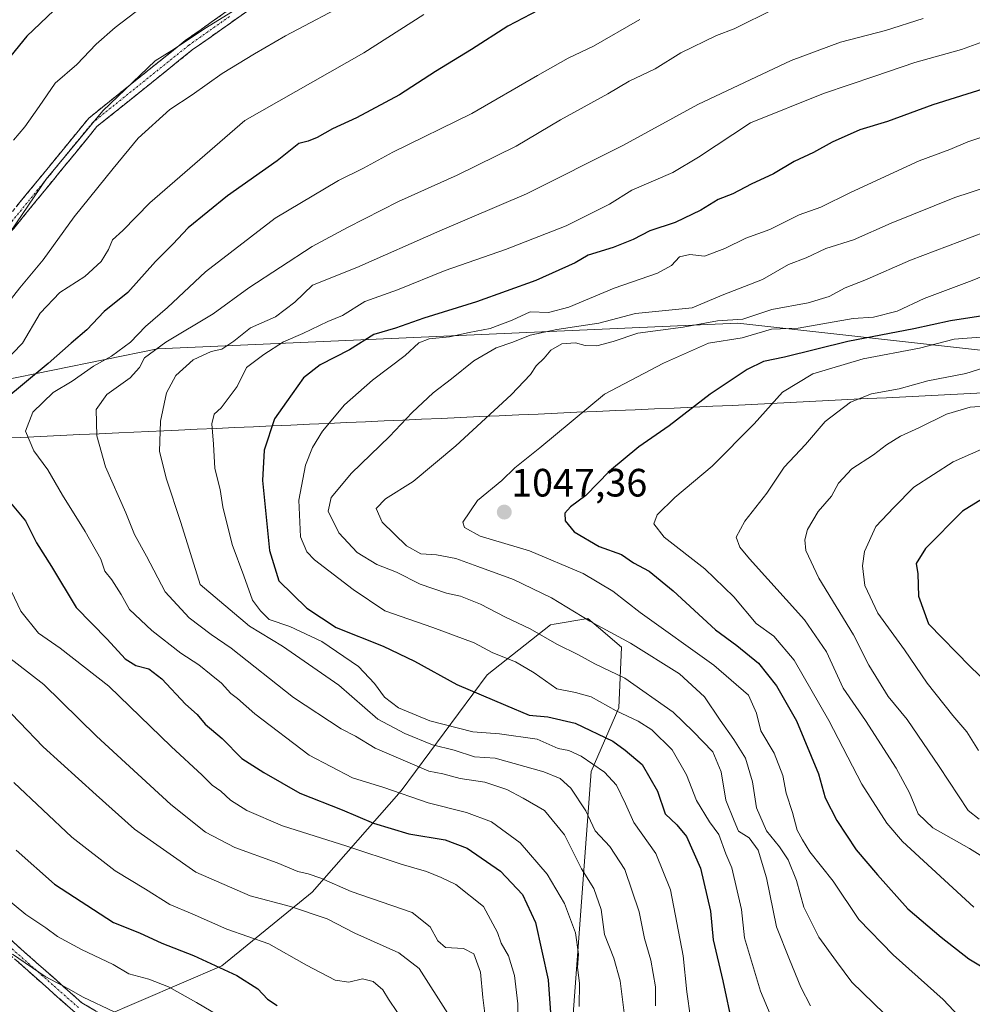
# Model space of a CAD drawing. Units: metres. Extents: x 658343 to 661812, y 4741820 to 4744212.
# Drawn here: x 658532 to 658773, y 4743643 to 4743893 of the extents above; entities that cross this region are included whole.
import ezdxf
from ezdxf.enums import TextEntityAlignment as Align

# ---------------------------------------------------------------- set-up
doc = ezdxf.new("R2010")
doc.units = ezdxf.units.M
doc.header["$MEASUREMENT"] = 0
doc.linetypes.add('TRAZO_Y_PUNTO', pattern=[1, 0.5, -0.25, 0, -0.25])
doc.linetypes.add('TRAZOSX2', pattern=[1.5, 1, -0.5])
for name, color, linetype, lineweight in [('Arbolado forestal CxS', 92, 'Continuous', 0), ('Camino', 19, 'TRAZOSX2', 0), ('Camino Cxs', 19, 'Continuous', 0), ('Camino eje', 19, 'TRAZO_Y_PUNTO', 0), ('Carátula', 7, 'Continuous', 5), ('Curva de nivel maestra', 36, 'Continuous', 30), ('Curva de nivel normal', 36, 'Continuous', 0), ('Entidad de ámbito territorial', 19, 'Continuous', 0), ('Entidad de ámbito territorial CxS', 92, 'Continuous', 0), ('Matorral CxS', 135, 'Continuous', 0), ('Municipio', 9, 'Continuous', 13), ('Municipio CxS', 142, 'Continuous', 0), ('Punto de cota en terreno', 7, 'Continuous', 0), ('Rótulo de punto de cota en terreno', 19, 'Continuous', 0)]:
    doc.layers.add(name, color=color, linetype=linetype, lineweight=lineweight)
doc.styles.add('Arial', font='txt', dxfattribs={"height": 0.2})

# ---------------------------------------------------------------- blocks, each defined once
blk = doc.blocks.new('*U150')
at = {"layer": 'Arbolado forestal CxS', "color": 92, "linetype": 'Continuous', "lineweight": 0}
blk.add_polyline3d([(658776.92, 4743808.89, 1060.12), (658713.97, 4743815.85, 1044.61), (658566.99, 4743809.36, 1013.25), (658434.32, 4743782.37, 958.72), (658358.63, 4743778.86, 939.27), (658350.47, 4744133.01, 893.89)], dxfattribs=at)
blk = doc.blocks.new('5PATER')
at = {"layer": 'Carátula', "linetype": 'Continuous', "lineweight": 5}
h = blk.add_hatch(color=250, dxfattribs=at)
edge = h.paths.add_edge_path()
edge.add_ellipse((0, 0.01), major_axis=(-1.33, -1.34), ratio=0.999422, start_angle=0, end_angle=360)

msp = doc.modelspace()

# ---------------------------------------------------------------- linework, layer by layer
at = {"layer": 'Arbolado forestal CxS', "color": 92, "linetype": 'Continuous', "lineweight": 0}
for points in [[(658843.35, 4743801.55, 1069.51), (658776.92, 4743808.89, 1060.12), (658713.97, 4743815.85, 1044.61), (658566.99, 4743809.36, 1013.25), (658434.32, 4743782.37, 958.72)], [(658552.64, 4743639.96, 962.93), (658583.28, 4743653.16, 974.12), (658606.11, 4743671.79, 986.44), (658628.68, 4743697.41, 1004.11), (658650.48, 4743726.81, 1026.3), (658666.53, 4743739.47, 1035.9), (658667.42, 4743739.62, 1036.17), (658676, 4743741.09, 1039.05), (658678.65, 4743738.82, 1038.52), (658684.53, 4743733.78, 1037.68), (658683.81, 4743718.49, 1029.22), (658676.78, 4743702.35, 1018.2), (658672.12, 4743638.61, 1005.07)], [(658552.64, 4743639.96, 962.93), (658583.28, 4743653.16, 974.12), (658606.11, 4743671.79, 986.44), (658628.68, 4743697.41, 1004.11), (658650.48, 4743726.81, 1026.3), (658666.53, 4743739.47, 1035.9), (658667.42, 4743739.62, 1036.17), (658676, 4743741.09, 1039.05), (658678.65, 4743738.82, 1038.52), (658684.53, 4743733.78, 1037.68), (658683.81, 4743718.49, 1029.22), (658676.78, 4743702.35, 1018.2), (658672.12, 4743638.61, 1005.07)]]:
    msp.add_polyline3d(points, dxfattribs=at)
at = {"layer": 'Camino', "color": 19, "linetype": 'TRAZOSX2', "lineweight": 0}
for points in [[(658546.09, 4743641.33), (658527.43, 4743657.85), (658509.77, 4743678.71), (658502.24, 4743699.7), (658498.52, 4743736.32), (658496.96, 4743756.15), (658491.33, 4743767.92), (658481.19, 4743780.19), (658479.43, 4743788.38), (658483.99, 4743797.5), (658493.14, 4743805.57), (658504.11, 4743816.56), (658528.36, 4743841.84), (658549.55, 4743867.77), (658573.99, 4743887.41), (658594.59, 4743901.95)], [(658596.46, 4743899.65), (658575.78, 4743885.04), (658551.65, 4743865.65), (658530.58, 4743839.87), (658506.23, 4743814.49), (658495.17, 4743803.4), (658486.38, 4743795.65), (658482.55, 4743787.99), (658483.93, 4743781.53), (658493.85, 4743769.53), (658499.87, 4743756.94), (658501.48, 4743736.59), (658505.15, 4743700.36), (658512.38, 4743680.22), (658529.55, 4743659.93), (658547.84, 4743643.74), (658570, 4743630.55)]]:
    msp.add_lwpolyline(points, dxfattribs=at)
at = {"layer": 'Camino Cxs', "color": 19, "linetype": 'Continuous', "lineweight": 0}
for points in [[(658589.57, 4743894.78, 985.68), (658586.12, 4743892.35, 985.87), (658582.67, 4743889.91, 985.93), (658579.23, 4743887.48, 985.94), (658575.78, 4743885.04, 985.86), (658572.33, 4743882.27, 985.93), (658568.89, 4743879.5, 986.11), (658565.44, 4743876.73, 986.09), (658561.99, 4743873.96, 985.95), (658558.54, 4743871.19, 986), (658555.1, 4743868.42, 985.73), (658551.65, 4743865.65, 985.64), (658548.64, 4743861.97, 985.72), (658545.63, 4743858.28, 985.68), (658542.62, 4743854.6, 985.78), (658539.61, 4743850.92, 985.72), (658536.6, 4743847.24, 985.77), (658533.59, 4743843.55, 985.35), (658530.58, 4743839.87, 984.91)], [(658531.39, 4743845.54, 984.09), (658534.41, 4743849.25, 984.45), (658537.44, 4743852.95, 984.37), (658540.47, 4743856.66, 984.35), (658543.5, 4743860.36, 984.48), (658546.52, 4743864.07, 984.52), (658549.55, 4743867.77, 984.45), (658553.04, 4743870.58, 984.77), (658556.53, 4743873.38, 984.97), (658560.02, 4743876.19, 984.89), (658563.52, 4743878.99, 985.01), (658567.01, 4743881.8, 985.21), (658570.5, 4743884.6, 984.9), (658573.99, 4743887.41, 984.83), (658577.42, 4743889.83, 984.85), (658580.86, 4743892.26, 984.77), (658584.29, 4743894.68, 984.76)], [(658529.55, 4743659.93, 966.12), (658533.21, 4743656.69, 965.69), (658536.87, 4743653.45, 965.49), (658540.52, 4743650.22, 965.31), (658544.18, 4743646.98, 964.68), (658547.84, 4743643.74, 964.1), (658551.53, 4743641.54, 964.01)], [(658546.09, 4743641.33, 962.98), (658542.36, 4743644.63, 963.52), (658538.63, 4743647.94, 964.21), (658534.89, 4743651.24, 964.36), (658531.16, 4743654.55, 964.54)]]:
    msp.add_polyline3d(points, dxfattribs=at)
at = {"layer": 'Camino eje', "color": 19, "linetype": 'TRAZO_Y_PUNTO', "lineweight": 0}
msp.add_lwpolyline([(658585.19, 4743893.5), (658574.89, 4743886.23), (658550.6, 4743866.71), (658529.47, 4743840.86), (658505.17, 4743815.53), (658499.69, 4743810.03), (658494.16, 4743804.49), (658485.19, 4743796.58), (658480.99, 4743788.19), (658481.87, 4743784.09), (658482.56, 4743780.86), (658492.59, 4743768.73), (658498.42, 4743756.55), (658499.22, 4743746.37), (658500, 4743736.46), (658501.84, 4743718.34), (658503.7, 4743700.03), (658507.31, 4743689.96), (658511.08, 4743679.47), (658519.91, 4743669.04), (658528.49, 4743658.89), (658546.97, 4743642.54)], dxfattribs=at)
at = {"layer": 'Curva de nivel maestra', "color": 36, "linetype": 'Continuous', "lineweight": 30}
for points in [[(658665.41, 4743896.18, 1000), (658655.73, 4743891.08, 1000), (658646.52, 4743885.16, 1000), (658637.39, 4743879.59, 1000), (658628.28, 4743873.69, 1000), (658617.41, 4743867.85, 1000), (658611.28, 4743865.04, 1000), (658607.45, 4743862.86, 1000), (658605.12, 4743861.99, 1000), (658602.79, 4743861.32, 1000), (658597.26, 4743856.99, 1000), (658584.73, 4743848.08, 1000), (658574.78, 4743839.97, 1000), (658570.83, 4743835.87, 1000), (658566.45, 4743831.49, 1000), (658559.45, 4743823.6, 1000), (658553.45, 4743818.81, 1000), (658549.11, 4743814.16, 1000), (658545.09, 4743810.79, 1000), (658539.25, 4743805.65, 1000), (658527.77, 4743796.12, 1000)], [(658540.69, 4743895.02, 975), (658533.9, 4743888.53, 975), (658525.74, 4743878.59, 975)], [(658783.28, 4743877.38, 1025), (658763.3, 4743871.15, 1025), (658751.85, 4743866.9, 1025), (658744.84, 4743864.81, 1025), (658737.88, 4743861.72, 1025), (658733.1, 4743859.1, 1025), (658728.22, 4743856.77, 1025), (658722.98, 4743853.69, 1025), (658717.35, 4743851.04, 1025), (658712.66, 4743848.65, 1025), (658709.01, 4743847.17, 1025), (658704.62, 4743844.49, 1025), (658698.1, 4743841.33, 1025), (658691.71, 4743839.21, 1025), (658687.42, 4743837.07, 1025), (658682.38, 4743835.04, 1025), (658676.08, 4743833.12, 1025), (658672.76, 4743831.16, 1025), (658662.8, 4743826.71, 1025), (658647.8, 4743821.26, 1025), (658634.46, 4743817.1, 1025), (658627.24, 4743814.64, 1025), (658621.76, 4743813.03, 1025), (658615.61, 4743809.12, 1025), (658608.18, 4743805.29, 1025), (658603.97, 4743801.99, 1025), (658599.61, 4743795.97, 1025), (658596.63, 4743791.67, 1025), (658593.99, 4743783.7, 1025), (658593.54, 4743776.04, 1025), (658595.38, 4743758.28, 1025), (658597.74, 4743750.64, 1025), (658604.76, 4743743.66, 1025), (658612.26, 4743738.83, 1025), (658624.16, 4743734.06, 1025), (658632.04, 4743730.3, 1025), (658642.79, 4743724.36, 1025), (658655.12, 4743719.17, 1025), (658661.08, 4743716.56, 1025), (658665.8, 4743716.22, 1025), (658672.8, 4743714.59, 1025), (658682.28, 4743710.02, 1025), (658685.44, 4743707.7, 1025), (658689.73, 4743704.14, 1025), (658693.58, 4743697.35, 1025), (658695.55, 4743691.64, 1025), (658698.51, 4743688.85, 1025), (658700.92, 4743685.91, 1025), (658704.49, 4743677.82, 1025), (658707.06, 4743666.96, 1025), (658707.72, 4743659.72, 1025), (658710.13, 4743649.34, 1025), (658712.63, 4743637.84, 1025)], [(658783.07, 4743818.83, 1050), (658767.79, 4743816.44, 1050), (658758.55, 4743814.42, 1050), (658741.82, 4743811.22, 1050), (658725.78, 4743807.29, 1050), (658720.44, 4743806.16, 1050), (658716.32, 4743804.12, 1050), (658706.97, 4743797.86, 1050), (658696.53, 4743789.89, 1050), (658688.9, 4743784.56, 1050), (658681.46, 4743778.38, 1050), (658675.46, 4743772.26, 1050), (658671.6, 4743769.35, 1050), (658670.16, 4743767.74, 1050), (658670.25, 4743765.81, 1050), (658672.54, 4743763.05, 1050), (658678.86, 4743759.32, 1050), (658684.48, 4743757.28, 1050), (658687.57, 4743755.2, 1050), (658691.47, 4743753.03, 1050), (658697.56, 4743748.11, 1050), (658708.33, 4743738.2, 1050), (658713.74, 4743734.23, 1050), (658719.21, 4743729.75, 1050), (658723.78, 4743724.01, 1050), (658728.79, 4743715.14, 1050), (658734.36, 4743701.78, 1050), (658736.08, 4743695.65, 1050), (658739, 4743689.89, 1050), (658743.9, 4743682.51, 1050), (658749.35, 4743676.16, 1050), (658757.03, 4743667.52, 1050), (658765.45, 4743660.39, 1050), (658772.43, 4743654.88, 1050), (658782.46, 4743648.94, 1050)], [(658779.85, 4743773.84, 1075), (658770.82, 4743768.28, 1075), (658761.45, 4743758.77, 1075), (658759.1, 4743755.02, 1075), (658759.54, 4743752.37, 1075), (658759.75, 4743746.76, 1075), (658762.22, 4743739.7, 1075), (658772.82, 4743728.95, 1075), (658777.14, 4743724.83, 1075)], [(658529.73, 4743770.34, 1000), (658533.54, 4743765.77, 1000), (658536.34, 4743760.24, 1000), (658540.14, 4743754.25, 1000), (658546.39, 4743743.86, 1000), (658554.24, 4743735.82, 1000), (658558.81, 4743730.88, 1000), (658561.53, 4743729.2, 1000), (658564.8, 4743728.32, 1000), (658568.09, 4743725.76, 1000), (658574.11, 4743719.35, 1000), (658577.02, 4743716.75, 1000), (658579.08, 4743714.31, 1000), (658583.33, 4743710.67, 1000), (658588.37, 4743705.66, 1000), (658593.92, 4743702.08, 1000), (658603.03, 4743696.88, 1000), (658613.75, 4743692.64, 1000), (658621.67, 4743689.22, 1000), (658630.67, 4743686.56, 1000), (658639.84, 4743685.06, 1000), (658645.4, 4743682.95, 1000), (658653.86, 4743677.08, 1000), (658659.44, 4743671.2, 1000), (658662.75, 4743664.1, 1000), (658665.9, 4743649.54, 1000), (658666.65, 4743638.85, 1000)], [(658531.18, 4743682.41, 975), (658540.88, 4743673.78, 975), (658555.82, 4743664.1, 975), (658562.45, 4743661.51, 975), (658568.12, 4743658.86, 975), (658576.12, 4743655.71, 975), (658587.08, 4743650.67, 975), (658592.42, 4743647.32, 975), (658594.81, 4743644.71, 975), (658597.29, 4743643.05, 975)]]:
    msp.add_polyline3d(points, dxfattribs=at)
at = {"layer": 'Curva de nivel normal', "color": 36, "linetype": 'Continuous', "lineweight": 0}
for points in [[(658595.19, 4743900.56, 985), (658578.98, 4743890.49, 985), (658571.31, 4743885.35, 985), (658566.36, 4743882.33, 985), (658553.12, 4743869.63, 985), (658538.79, 4743852.36, 985), (658529.69, 4743838.89, 985)], [(658616.7, 4743897.79, 990), (658599.4, 4743888.6, 990), (658591.58, 4743884.04, 990), (658583.36, 4743879.07, 990), (658575.79, 4743873.65, 990), (658570.12, 4743869.94, 990), (658562.12, 4743862.73, 990), (658555.79, 4743855, 990), (658545.9, 4743842.75, 990), (658538.06, 4743831.9, 990), (658532.1, 4743824.82, 990), (658526.91, 4743818.22, 990)], [(658564.79, 4743897.22, 980), (658556.22, 4743890.76, 980), (658551.43, 4743886.51, 980), (658546.51, 4743881.35, 980), (658541.07, 4743876.62, 980), (658537.04, 4743870.75, 980), (658533.39, 4743865.62, 980), (658530.53, 4743862.24, 980)], [(658634.46, 4743894.06, 995), (658619.25, 4743884.34, 995), (658589.12, 4743867.18, 995), (658565.07, 4743846.35, 995), (658558.19, 4743839.35, 995), (658555.56, 4743836.96, 995), (658554.55, 4743834.55, 995), (658552.73, 4743831.46, 995), (658548.57, 4743827.65, 995), (658542.26, 4743823.6, 995), (658537.24, 4743818.37, 995), (658532.82, 4743810.83, 995), (658527.71, 4743805.55, 995)], [(658685.2, 4743641.2, 1010), (658684.19, 4743649.36, 1010), (658682.58, 4743655.06, 1010), (658680.17, 4743661.08, 1010), (658679.33, 4743667.38, 1010), (658677.5, 4743672.7, 1010), (658674.4, 4743677.69, 1010), (658670.06, 4743686.28, 1010), (658664.98, 4743692.47, 1010), (658659.6, 4743695.57, 1010), (658655.49, 4743697.82, 1010), (658649.84, 4743699.62, 1010), (658643.6, 4743700.58, 1010), (658639.28, 4743701.77, 1010), (658635.68, 4743702.41, 1010), (658622.08, 4743708.26, 1010), (658617.15, 4743711.25, 1010), (658613.52, 4743713.18, 1010), (658601.44, 4743721.05, 1010), (658585.65, 4743733.55, 1010), (658580.6, 4743737.05, 1010), (658574.96, 4743741.27, 1010), (658568.96, 4743747.8, 1010), (658564.21, 4743756.85, 1010), (658561.15, 4743762.38, 1010), (658558.92, 4743767.86, 1010), (658553.8, 4743779.5, 1010), (658551.58, 4743787.34, 1010), (658551.46, 4743794.04, 1010), (658554.11, 4743797.8, 1010), (658560.04, 4743802.01, 1010), (658562.44, 4743804.61, 1010), (658563.67, 4743807.11, 1010), (658569.11, 4743811.04, 1010), (658581.12, 4743818.19, 1010), (658590.12, 4743824.81, 1010), (658606.16, 4743835.26, 1010), (658615.1, 4743840.08, 1010), (658628, 4743846.69, 1010), (658642.86, 4743853.35, 1010), (658657.84, 4743860.67, 1010), (658669.08, 4743867.32, 1010), (658681.03, 4743873.91, 1010), (658686.46, 4743877.13, 1010), (658693.05, 4743880.25, 1010), (658699.48, 4743884.3, 1010), (658708.53, 4743888.74, 1010), (658713.06, 4743890.44, 1010), (658723.2, 4743895.45, 1010)], [(658689.14, 4743892.79, 1005), (658677.39, 4743886.05, 1005), (658670.96, 4743882.94, 1005), (658663.25, 4743878.58, 1005), (658646.6, 4743868.95, 1005), (658626.58, 4743859.2, 1005), (658619.13, 4743855.15, 1005), (658612.8, 4743851.99, 1005), (658596.79, 4743842.48, 1005), (658579.13, 4743828.88, 1005), (658569.54, 4743819.8, 1005), (658563.94, 4743815.02, 1005), (658560.16, 4743811.03, 1005), (658555.36, 4743807.48, 1005), (658550.79, 4743804.98, 1005), (658545.41, 4743801.16, 1005), (658540.55, 4743798.28, 1005), (658535.45, 4743793.3, 1005), (658533.59, 4743788.55, 1005), (658535.7, 4743783.56, 1005), (658539.21, 4743778.75, 1005), (658542.95, 4743772.29, 1005), (658548.68, 4743763.14, 1005), (658552.59, 4743756.07, 1005), (658553.64, 4743753.08, 1005), (658555.44, 4743750.83, 1005), (658557.74, 4743747.18, 1005), (658559.93, 4743743.4, 1005), (658565.53, 4743738.04, 1005), (658572.85, 4743732.29, 1005), (658577.47, 4743729.37, 1005), (658580.59, 4743726.8, 1005), (658583.23, 4743724.71, 1005), (658585.57, 4743722.11, 1005), (658587.25, 4743720.82, 1005), (658591.64, 4743716.96, 1005), (658605.4, 4743706.51, 1005), (658616.37, 4743700.7, 1005), (658624.28, 4743698.26, 1005), (658635.56, 4743694.43, 1005), (658645.22, 4743691.97, 1005), (658651.57, 4743689.59, 1005), (658658.82, 4743684.24, 1005), (658665.67, 4743676.37, 1005), (658670.09, 4743668.87, 1005), (658672.84, 4743661.46, 1005), (658673.57, 4743656.11, 1005), (658673.33, 4743652.71, 1005), (658673.87, 4743648.73, 1005), (658673.8, 4743642.85, 1005)], [(658760.93, 4743893.03, 1015), (658751.34, 4743889.96, 1015), (658739.93, 4743887.06, 1015), (658727.46, 4743882.42, 1015), (658703.8, 4743871.21, 1015), (658684.8, 4743860.82, 1015), (658660.46, 4743848.62, 1015), (658638.46, 4743839.28, 1015), (658617.46, 4743829.93, 1015), (658606.26, 4743825.48, 1015), (658601.73, 4743821.2, 1015), (658596.88, 4743817.5, 1015), (658590.54, 4743814.72, 1015), (658586.31, 4743811.33, 1015), (658583.3, 4743809.27, 1015), (658580.6, 4743808.72, 1015), (658576.04, 4743806.6, 1015), (658571.61, 4743802.62, 1015), (658569.24, 4743798.25, 1015), (658567.75, 4743791.03, 1015), (658567.5, 4743783.38, 1015), (658569.22, 4743776.36, 1015), (658572.93, 4743765.36, 1015), (658577.82, 4743749.72, 1015), (658590.24, 4743739.1, 1015), (658598.63, 4743734.04, 1015), (658612.93, 4743724.16, 1015), (658622.79, 4743715.56, 1015), (658629.6, 4743711.93, 1015), (658636.63, 4743709.09, 1015), (658642.14, 4743707.72, 1015), (658647.3, 4743706.05, 1015), (658652.46, 4743705.71, 1015), (658664.83, 4743702.28, 1015), (658668.98, 4743700.54, 1015), (658671.66, 4743698.1, 1015), (658675.49, 4743692.34, 1015), (658677.85, 4743687.27, 1015), (658681.52, 4743683.37, 1015), (658685.34, 4743677.52, 1015), (658688.94, 4743666.82, 1015), (658690.3, 4743660.03, 1015), (658691.95, 4743654.55, 1015), (658693.1, 4743647.84, 1015), (658693.11, 4743643, 1015)], [(658702, 4743639.99, 1020), (658701.08, 4743646.55, 1020), (658700.15, 4743655.65, 1020), (658696.88, 4743672.35, 1020), (658693.21, 4743681.58, 1020), (658687.64, 4743689.38, 1020), (658685.51, 4743694.14, 1020), (658683.25, 4743698.88, 1020), (658680.17, 4743702.18, 1020), (658674.28, 4743706.25, 1020), (658671.17, 4743707.62, 1020), (658668.47, 4743708.16, 1020), (658663.15, 4743710.49, 1020), (658653.61, 4743711.87, 1020), (658646.86, 4743712.42, 1020), (658635.98, 4743715.15, 1020), (658628, 4743718.49, 1020), (658624.43, 4743721.17, 1020), (658621.9, 4743724.6, 1020), (658617.92, 4743728.92, 1020), (658608.6, 4743735.29, 1020), (658600.46, 4743739.02, 1020), (658595.25, 4743740.82, 1020), (658593.1, 4743743, 1020), (658591.03, 4743745.73, 1020), (658588.86, 4743751.86, 1020), (658585.86, 4743759.81, 1020), (658583.54, 4743769.34, 1020), (658582.83, 4743773.73, 1020), (658581.49, 4743779.06, 1020), (658581.19, 4743785.2, 1020), (658580.74, 4743790.4, 1020), (658581.33, 4743792.84, 1020), (658583.12, 4743794.45, 1020), (658587.12, 4743799.8, 1020), (658589.56, 4743804.64, 1020), (658593.87, 4743807.92, 1020), (658598.89, 4743811.18, 1020), (658603.78, 4743813.23, 1020), (658610.11, 4743816.26, 1020), (658613.86, 4743817.81, 1020), (658619.48, 4743821.32, 1020), (658627.8, 4743824.29, 1020), (658639.8, 4743829.2, 1020), (658655.13, 4743834.56, 1020), (658670.46, 4743840.52, 1020), (658681.46, 4743846, 1020), (658687.13, 4743849.54, 1020), (658697.46, 4743854.04, 1020), (658703.96, 4743857.86, 1020), (658717.13, 4743866.57, 1020), (658735.63, 4743874.06, 1020), (658748.62, 4743878.38, 1020), (658758.76, 4743881.85, 1020), (658770.62, 4743885.15, 1020), (658780.8, 4743888.87, 1020)], [(658778.48, 4743863.86, 1030), (658772.22, 4743861.78, 1030), (658767.66, 4743859.84, 1030), (658759.89, 4743856.99, 1030), (658742.46, 4743848.98, 1030), (658734.94, 4743845.28, 1030), (658729.46, 4743843.26, 1030), (658722.1, 4743839.6, 1030), (658715.94, 4743837.4, 1030), (658710.66, 4743834.76, 1030), (658705.48, 4743832.87, 1030), (658701.77, 4743833.22, 1030), (658699.21, 4743832.7, 1030), (658697.18, 4743830.45, 1030), (658693.62, 4743828.54, 1030), (658682.66, 4743824.69, 1030), (658671.17, 4743819.9, 1030), (658666.04, 4743818.6, 1030), (658661.34, 4743818.75, 1030), (658656.8, 4743816.66, 1030), (658651.25, 4743814.49, 1030), (658645.94, 4743813.53, 1030), (658640.92, 4743812.38, 1030), (658635.8, 4743811.94, 1030), (658633.13, 4743810.85, 1030), (658629.71, 4743807.64, 1030), (658621.46, 4743801.45, 1030), (658614.36, 4743795.15, 1030), (658608.73, 4743788.53, 1030), (658606.24, 4743784.4, 1030), (658604.46, 4743779.89, 1030), (658602.81, 4743771.06, 1030), (658603.21, 4743761.77, 1030), (658604.81, 4743757.94, 1030), (658606.71, 4743755.94, 1030), (658616.51, 4743748.4, 1030), (658624.53, 4743743.06, 1030), (658636.72, 4743738.81, 1030), (658647.19, 4743734.95, 1030), (658651.9, 4743732.4, 1030), (658657.62, 4743730.08, 1030), (658662.4, 4743727.29, 1030), (658668.1, 4743723.24, 1030), (658672.82, 4743722.38, 1030), (658676.79, 4743721.27, 1030), (658683.15, 4743717.71, 1030), (658688.72, 4743715.1, 1030), (658692.18, 4743712.92, 1030), (658697.29, 4743707.84, 1030), (658700.97, 4743701.53, 1030), (658703.46, 4743695, 1030), (658706.8, 4743689.63, 1030), (658709.16, 4743686.36, 1030), (658710.92, 4743681.48, 1030), (658712.44, 4743677.95, 1030), (658714.89, 4743667.4, 1030), (658715.66, 4743660.21, 1030), (658719.73, 4743646.74, 1030), (658722.15, 4743640.85, 1030)], [(658785.21, 4743853.01, 1035), (658768.9, 4743847.65, 1035), (658752.8, 4743841.16, 1035), (658743.25, 4743836.94, 1035), (658736.28, 4743834.76, 1035), (658731.25, 4743832.38, 1035), (658726.8, 4743830.73, 1035), (658720.17, 4743826.96, 1035), (658710, 4743822.99, 1035), (658702.38, 4743819.78, 1035), (658688.06, 4743818.31, 1035), (658678.78, 4743815.9, 1035), (658668.12, 4743814.28, 1035), (658661.38, 4743812.82, 1035), (658657, 4743811.06, 1035), (658652.77, 4743809.64, 1035), (658647.13, 4743806.32, 1035), (658641.46, 4743801.73, 1035), (658636.8, 4743798.22, 1035), (658631.46, 4743793.22, 1035), (658625.74, 4743787.14, 1035), (658616.1, 4743777.88, 1035), (658610.96, 4743771.69, 1035), (658610.24, 4743768.27, 1035), (658612.94, 4743762.76, 1035), (658617.54, 4743757.76, 1035), (658622.52, 4743754.74, 1035), (658627.52, 4743752.84, 1035), (658633.5, 4743749.78, 1035), (658640.14, 4743747.5, 1035), (658643.73, 4743746.72, 1035), (658648.77, 4743744.71, 1035), (658655.1, 4743741.4, 1035), (658661.34, 4743738.47, 1035), (658668.08, 4743734.61, 1035), (658673.6, 4743731.9, 1035), (658677.71, 4743729.58, 1035), (658685.32, 4743725.95, 1035), (658697.56, 4743717.34, 1035), (658702.62, 4743712.49, 1035), (658707.64, 4743707.35, 1035), (658709.75, 4743702.27, 1035), (658710.95, 4743695.06, 1035), (658712.99, 4743689.81, 1035), (658714.13, 4743687.2, 1035), (658716.86, 4743685.53, 1035), (658719.09, 4743682.44, 1035), (658721.21, 4743675.42, 1035), (658723.76, 4743662.98, 1035), (658727.01, 4743654.76, 1035), (658729.92, 4743647.69, 1035), (658732.38, 4743643.02, 1035)], [(658779.58, 4743840.08, 1040), (658757.72, 4743831.84, 1040), (658746.12, 4743826.74, 1040), (658741.13, 4743824.78, 1040), (658737.09, 4743822.58, 1040), (658731.74, 4743821.03, 1040), (658722.55, 4743819.34, 1040), (658715.25, 4743816.87, 1040), (658708.8, 4743816.48, 1040), (658700.13, 4743814.84, 1040), (658688.65, 4743813.31, 1040), (658682.38, 4743811.26, 1040), (658678.27, 4743810.14, 1040), (658675.3, 4743810.21, 1040), (658672.84, 4743810.9, 1040), (658669.35, 4743810.65, 1040), (658666.63, 4743809, 1040), (658664.91, 4743807, 1040), (658662.86, 4743805.02, 1040), (658661.46, 4743802.84, 1040), (658656.57, 4743797.69, 1040), (658642.5, 4743784.77, 1040), (658631.73, 4743775.75, 1040), (658624.73, 4743771.35, 1040), (658622.39, 4743768.92, 1040), (658623.88, 4743765.5, 1040), (658630.06, 4743759.49, 1040), (658633.66, 4743757.44, 1040), (658637.66, 4743757.22, 1040), (658642.51, 4743756.3, 1040), (658648.07, 4743754.21, 1040), (658657.18, 4743750.97, 1040), (658666.79, 4743746.34, 1040), (658676.45, 4743740.4, 1040), (658686.81, 4743734.84, 1040), (658699.16, 4743727.05, 1040), (658705.53, 4743721.25, 1040), (658709.5, 4743715.33, 1040), (658712.96, 4743710.44, 1040), (658715.91, 4743705.7, 1040), (658717.7, 4743699.73, 1040), (658718.71, 4743693.16, 1040), (658721.19, 4743687.35, 1040), (658724.53, 4743683.25, 1040), (658726.67, 4743679.95, 1040), (658728.79, 4743674.77, 1040), (658730.71, 4743667.96, 1040), (658734.51, 4743660.4, 1040), (658738.96, 4743654.19, 1040), (658742.79, 4743649.01, 1040), (658753.8, 4743638.36, 1040)], [(658781.34, 4743829.97, 1045), (658773.3, 4743826.64, 1045), (658761.14, 4743822.14, 1045), (658754.33, 4743818.9, 1045), (658748.29, 4743817.38, 1045), (658743.13, 4743817.05, 1045), (658729.22, 4743814.6, 1045), (658722.44, 4743814.34, 1045), (658715.06, 4743812.18, 1045), (658706.56, 4743810.82, 1045), (658695.16, 4743805.71, 1045), (658680.22, 4743797.86, 1045), (658663.8, 4743784.27, 1045), (658657.46, 4743779.2, 1045), (658654.2, 4743776, 1045), (658648.01, 4743770.92, 1045), (658644.32, 4743765.5, 1045), (658644.76, 4743764.11, 1045), (658648.72, 4743761.89, 1045), (658661.19, 4743758.22, 1045), (658674.78, 4743752.45, 1045), (658682.33, 4743747.99, 1045), (658689.26, 4743742.63, 1045), (658707.89, 4743729.28, 1045), (658716.67, 4743721.65, 1045), (658718.67, 4743717.07, 1045), (658719.77, 4743712.63, 1045), (658723.17, 4743707.01, 1045), (658725.38, 4743701.35, 1045), (658726.2, 4743696.83, 1045), (658727.79, 4743691.93, 1045), (658729, 4743687.5, 1045), (658730.32, 4743685.02, 1045), (658732.21, 4743682, 1045), (658738.14, 4743674.55, 1045), (658744.6, 4743664.83, 1045), (658753.33, 4743655.89, 1045), (658765.95, 4743644.61, 1045), (658771.28, 4743638.98, 1045)], [(658792.08, 4743813.6, 1055), (658768.72, 4743811.82, 1055), (658760, 4743809.55, 1055), (658745.7, 4743806.8, 1055), (658732.96, 4743803.03, 1055), (658725.25, 4743798.36, 1055), (658718.13, 4743790.38, 1055), (658707.43, 4743779.69, 1055), (658697.96, 4743771.69, 1055), (658693.55, 4743767.35, 1055), (658692.67, 4743765.01, 1055), (658695.27, 4743761.65, 1055), (658705.58, 4743753.66, 1055), (658712.98, 4743746.58, 1055), (658718.6, 4743739.82, 1055), (658723.1, 4743736.59, 1055), (658728.18, 4743730.49, 1055), (658736.98, 4743715.28, 1055), (658745.32, 4743699.16, 1055), (658751.69, 4743689.29, 1055), (658755.66, 4743684.58, 1055), (658773.74, 4743667.99, 1055)], [(658777.9, 4743805.06, 1060), (658771.74, 4743803.08, 1060), (658762.06, 4743801.27, 1060), (658754.78, 4743799.24, 1060), (658747.79, 4743797.98, 1060), (658742.52, 4743795.83, 1060), (658736.1, 4743790.93, 1060), (658731.06, 4743785.11, 1060), (658725.65, 4743779.39, 1060), (658721.29, 4743772.78, 1060), (658715.74, 4743765.74, 1060), (658713.5, 4743761.65, 1060), (658714.46, 4743759.16, 1060), (658716.92, 4743756.2, 1060), (658730.83, 4743740.72, 1060), (658736.42, 4743732.64, 1060), (658740.6, 4743723.43, 1060), (658746.28, 4743715.29, 1060), (658754.05, 4743703.22, 1060), (658757.44, 4743696.92, 1060), (658759.66, 4743691.61, 1060), (658763.36, 4743688.03, 1060), (658772.6, 4743682.86, 1060), (658786.9, 4743673.93, 1060)], [(658777.46, 4743794.95, 1065), (658772.8, 4743794.62, 1065), (658766.8, 4743792.79, 1065), (658759.8, 4743789.35, 1065), (658755.16, 4743787.24, 1065), (658751.57, 4743785.04, 1065), (658748.33, 4743782.51, 1065), (658742.84, 4743779.01, 1065), (658739.47, 4743775.33, 1065), (658737.68, 4743772.04, 1065), (658734.3, 4743768.18, 1065), (658731.61, 4743763.65, 1065), (658730.96, 4743761.01, 1065), (658731.19, 4743758.27, 1065), (658734.46, 4743751.32, 1065), (658743.29, 4743736.98, 1065), (658747.13, 4743729.25, 1065), (658752.07, 4743721.33, 1065), (658756.87, 4743715.49, 1065), (658764.96, 4743703.59, 1065), (658772.32, 4743692.5, 1065), (658775.07, 4743690.3, 1065)], [(658777.3, 4743784.64, 1070), (658768.45, 4743780.76, 1070), (658758.57, 4743774.34, 1070), (658753.46, 4743769.17, 1070), (658748.92, 4743764.35, 1070), (658746.06, 4743758.02, 1070), (658745.49, 4743754.45, 1070), (658746.12, 4743749.41, 1070), (658749.38, 4743742.4, 1070), (658756.18, 4743733.15, 1070), (658761.89, 4743724.68, 1070), (658768.43, 4743716.51, 1070), (658771.99, 4743712.39, 1070), (658774.92, 4743707.68, 1070)], [(658527.62, 4743752.86, 995), (658532.4, 4743742.96, 995), (658536.82, 4743737.39, 995), (658542.36, 4743733.6, 995), (658554.68, 4743723.91, 995), (658570.43, 4743708.65, 995), (658578.28, 4743701.45, 995), (658580.85, 4743698.84, 995), (658583.06, 4743697.34, 995), (658585.46, 4743695.07, 995), (658589.59, 4743692.48, 995), (658598.67, 4743688.57, 995), (658614.89, 4743683.45, 995), (658628.67, 4743678.89, 995), (658635.1, 4743677.02, 995), (658638.83, 4743675.49, 995), (658642.5, 4743673.75, 995), (658649.51, 4743668.11, 995), (658653.08, 4743661.59, 995), (658654.01, 4743658.9, 995), (658655.9, 4743655.7, 995), (658657.4, 4743650.71, 995), (658658.28, 4743643.54, 995), (658658.14, 4743637.89, 995)], [(658525.34, 4743734.25, 990), (658538.18, 4743724.38, 990), (658551.52, 4743711.26, 990), (658570.36, 4743693.99, 990), (658579.11, 4743686.94, 990), (658586.56, 4743683.13, 990), (658597.32, 4743679.22, 990), (658602.52, 4743677.03, 990), (658605.12, 4743676.45, 990), (658608.32, 4743675.33, 990), (658616.06, 4743671.95, 990), (658631.5, 4743666.59, 990), (658636.05, 4743663.04, 990), (658637.95, 4743659.43, 990), (658639.93, 4743657.77, 990), (658644.46, 4743657.5, 990), (658647.13, 4743656.17, 990), (658648.79, 4743651.56, 990), (658649.36, 4743645.14, 990), (658650.16, 4743639.01, 990)], [(658525.94, 4743721.04, 985), (658538.05, 4743708.62, 985), (658551.49, 4743696.4, 985), (658561.16, 4743687.77, 985), (658576.72, 4743676.84, 985), (658590.42, 4743670.84, 985), (658600.7, 4743668.15, 985), (658609.97, 4743665, 985), (658616.93, 4743661.37, 985), (658628.07, 4743656.43, 985), (658633.21, 4743652.42, 985), (658640.53, 4743641.08, 985)], [(658530.59, 4743699.55, 980), (658545.32, 4743685.71, 980), (658556.24, 4743677.2, 980), (658563.91, 4743672.58, 980), (658570.1, 4743668.67, 980), (658575.73, 4743666.3, 980), (658584.5, 4743662.4, 980), (658595.14, 4743658.7, 980), (658604.72, 4743653.28, 980), (658611.94, 4743649.46, 980), (658615.42, 4743648.96, 980), (658618.87, 4743649.8, 980), (658621.64, 4743649.18, 980), (658624.04, 4743647.08, 980), (658625.46, 4743644.65, 980), (658627.74, 4743641.34, 980)], [(658524.14, 4743673.9, 970), (658533.64, 4743666.15, 970), (658538.74, 4743662.75, 970), (658541.65, 4743660.55, 970), (658547.75, 4743657.22, 970), (658555.77, 4743653.44, 970), (658559.73, 4743651.1, 970), (658564.77, 4743649.74, 970), (658569.79, 4743647.85, 970), (658576.83, 4743643.86, 970), (658584.7, 4743639.18, 970)], [(658530.3, 4743656.08, 965), (658538.51, 4743650.44, 965), (658544.45, 4743647.28, 965), (658548.12, 4743645.19, 965), (658555.99, 4743641.44, 965)]]:
    msp.add_polyline3d(points, dxfattribs=at)
at = {"layer": 'Entidad de ámbito territorial', "color": 19, "linetype": 'Continuous', "lineweight": 0}
msp.add_polyline3d([(658776.05, 4743798.21, 1063.13), (658771.17, 4743797.97, 1062.86), (658766.28, 4743797.72, 1062.03), (658761.4, 4743797.48, 1061.59), (658756.51, 4743797.24, 1060.84), (658751.63, 4743796.99, 1060.5), (658746.74, 4743796.75, 1060.2), (658741.85, 4743796.5, 1059.66), (658736.97, 4743796.26, 1058.93), (658732.08, 4743796.02, 1058.02), (658727.2, 4743795.77, 1056.41), (658722.31, 4743795.53, 1054.78), (658717.43, 4743795.28, 1053.5), (658712.54, 4743795.04, 1052.23), (658707.62, 4743794.82, 1050.92), (658702.71, 4743794.6, 1049.89), (658697.79, 4743794.38, 1048.93), (658692.87, 4743794.16, 1047.97), (658687.96, 4743793.95, 1047.38), (658683.04, 4743793.73, 1046.65), (658678.12, 4743793.51, 1045.62), (658673.21, 4743793.29, 1044.75), (658668.29, 4743793.07, 1043.58), (658663.37, 4743792.85, 1042.53), (658658.45, 4743792.63, 1041.51), (658653.54, 4743792.41, 1040.58), (658648.62, 4743792.2, 1039.49), (658643.7, 4743791.98, 1038.18), (658638.79, 4743791.76, 1037.09), (658633.87, 4743791.54, 1036.01), (658629.14, 4743791.33, 1034.73), (658624.4, 4743791.12, 1033.5), (658619.67, 4743790.91, 1032.54), (658614.93, 4743790.7, 1031.54), (658610.2, 4743790.49, 1029.91), (658605.47, 4743790.28, 1028.47), (658600.73, 4743790.06, 1026.88), (658596, 4743789.85, 1024.85), (658591.27, 4743789.64, 1022.98), (658586.53, 4743789.43, 1021.7), (658581.8, 4743789.22, 1020.05), (658577.06, 4743789.01, 1018.12), (658572.33, 4743788.8, 1016.62), (658568.55, 4743788.62, 1015.37), (658564.78, 4743788.45, 1014.09), (658561, 4743788.28, 1012.86), (658557.23, 4743788.1, 1011.74), (658552.25, 4743787.87, 1010.17), (658547.27, 4743787.64, 1008.74), (658542.29, 4743787.41, 1007.18), (658537.31, 4743787.18, 1006.13), (658532.33, 4743786.94, 1004.17), (658527.35, 4743786.71, 1002.18)], dxfattribs=at)
msp.add_polyline3d([(658776.05, 4743798.21, 1063.13), (658771.17, 4743797.97, 1062.86), (658766.28, 4743797.72, 1062.03), (658761.4, 4743797.48, 1061.59), (658756.51, 4743797.24, 1060.84), (658751.63, 4743796.99, 1060.5), (658746.74, 4743796.75, 1060.2), (658741.85, 4743796.5, 1059.66), (658736.97, 4743796.26, 1058.93), (658732.08, 4743796.02, 1058.02), (658727.2, 4743795.77, 1056.41), (658722.31, 4743795.53, 1054.78), (658717.43, 4743795.28, 1053.5), (658712.54, 4743795.04, 1052.23), (658707.62, 4743794.82, 1050.92), (658702.71, 4743794.6, 1049.89), (658697.79, 4743794.38, 1048.93), (658692.87, 4743794.16, 1047.97), (658687.96, 4743793.95, 1047.38), (658683.04, 4743793.73, 1046.65), (658678.12, 4743793.51, 1045.62), (658673.21, 4743793.29, 1044.75), (658668.29, 4743793.07, 1043.58), (658663.37, 4743792.85, 1042.53), (658658.45, 4743792.63, 1041.51), (658653.54, 4743792.41, 1040.58), (658648.62, 4743792.2, 1039.49), (658643.7, 4743791.98, 1038.18), (658638.79, 4743791.76, 1037.09), (658633.87, 4743791.54, 1036.01), (658629.14, 4743791.33, 1034.73), (658624.4, 4743791.12, 1033.5), (658619.67, 4743790.91, 1032.54), (658614.93, 4743790.7, 1031.54), (658610.2, 4743790.49, 1029.91), (658605.47, 4743790.28, 1028.47), (658600.73, 4743790.06, 1026.88), (658596, 4743789.85, 1024.85), (658591.27, 4743789.64, 1022.98), (658586.53, 4743789.43, 1021.7), (658581.8, 4743789.22, 1020.05), (658577.06, 4743789.01, 1018.12), (658572.33, 4743788.8, 1016.62), (658568.55, 4743788.62, 1015.37), (658564.78, 4743788.45, 1014.09), (658561, 4743788.28, 1012.86), (658557.23, 4743788.1, 1011.74), (658552.25, 4743787.87, 1010.17), (658547.27, 4743787.64, 1008.74), (658542.29, 4743787.41, 1007.18), (658537.31, 4743787.18, 1006.13), (658532.33, 4743786.94, 1004.17), (658527.35, 4743786.71, 1002.18)], dxfattribs=at)
at = {"layer": 'Entidad de ámbito territorial CxS', "color": 92, "linetype": 'Continuous', "lineweight": 0}
for points in [[(658527.35, 4743786.71, 1002.18), (658532.33, 4743786.94, 1004.17), (658537.31, 4743787.18, 1006.13), (658542.29, 4743787.41, 1007.18), (658547.27, 4743787.64, 1008.74), (658552.25, 4743787.87, 1010.17), (658557.23, 4743788.1, 1011.74), (658561, 4743788.28, 1012.86), (658564.78, 4743788.45, 1014.09), (658568.55, 4743788.62, 1015.37), (658572.33, 4743788.8, 1016.62), (658577.06, 4743789.01, 1018.12), (658581.8, 4743789.22, 1020.05), (658586.53, 4743789.43, 1021.7), (658591.27, 4743789.64, 1022.98), (658596, 4743789.85, 1024.85), (658600.73, 4743790.06, 1026.88), (658605.47, 4743790.28, 1028.47), (658610.2, 4743790.49, 1029.91), (658614.93, 4743790.7, 1031.54), (658619.67, 4743790.91, 1032.54), (658624.4, 4743791.12, 1033.5), (658629.14, 4743791.33, 1034.73), (658633.87, 4743791.54, 1036.01), (658638.79, 4743791.76, 1037.09), (658643.7, 4743791.98, 1038.18), (658648.62, 4743792.2, 1039.49), (658653.54, 4743792.41, 1040.58), (658658.45, 4743792.63, 1041.51), (658663.37, 4743792.85, 1042.53), (658668.29, 4743793.07, 1043.58), (658673.21, 4743793.29, 1044.75), (658678.12, 4743793.51, 1045.62), (658683.04, 4743793.73, 1046.65), (658687.96, 4743793.95, 1047.38), (658692.87, 4743794.16, 1047.97), (658697.79, 4743794.38, 1048.93), (658702.71, 4743794.6, 1049.89), (658707.62, 4743794.82, 1050.92), (658712.54, 4743795.04, 1052.23), (658717.43, 4743795.28, 1053.5), (658722.31, 4743795.53, 1054.78), (658727.2, 4743795.77, 1056.41), (658732.08, 4743796.02, 1058.02), (658736.97, 4743796.26, 1058.93), (658741.85, 4743796.5, 1059.66), (658746.74, 4743796.75, 1060.2), (658751.63, 4743796.99, 1060.5), (658756.51, 4743797.24, 1060.84), (658761.4, 4743797.48, 1061.59), (658766.28, 4743797.72, 1062.03), (658771.17, 4743797.97, 1062.86), (658776.05, 4743798.21, 1063.13)], [(658776.05, 4743798.21, 1063.13), (658771.17, 4743797.97, 1062.86), (658766.28, 4743797.72, 1062.03), (658761.4, 4743797.48, 1061.59), (658756.51, 4743797.24, 1060.84), (658751.63, 4743796.99, 1060.5), (658746.74, 4743796.75, 1060.2), (658741.85, 4743796.5, 1059.66), (658736.97, 4743796.26, 1058.93), (658732.08, 4743796.02, 1058.02), (658727.2, 4743795.77, 1056.41), (658722.31, 4743795.53, 1054.78), (658717.43, 4743795.28, 1053.5), (658712.54, 4743795.04, 1052.23), (658707.62, 4743794.82, 1050.92), (658702.71, 4743794.6, 1049.89), (658697.79, 4743794.38, 1048.93), (658692.87, 4743794.16, 1047.97), (658687.96, 4743793.95, 1047.38), (658683.04, 4743793.73, 1046.65), (658678.12, 4743793.51, 1045.62), (658673.21, 4743793.29, 1044.75), (658668.29, 4743793.07, 1043.58), (658663.37, 4743792.85, 1042.53), (658658.45, 4743792.63, 1041.51), (658653.54, 4743792.41, 1040.58), (658648.62, 4743792.2, 1039.49), (658643.7, 4743791.98, 1038.18), (658638.79, 4743791.76, 1037.09), (658633.87, 4743791.54, 1036.01), (658629.14, 4743791.33, 1034.73), (658624.4, 4743791.12, 1033.5), (658619.67, 4743790.91, 1032.54), (658614.93, 4743790.7, 1031.54), (658610.2, 4743790.49, 1029.91), (658605.47, 4743790.28, 1028.47), (658600.73, 4743790.06, 1026.88), (658596, 4743789.85, 1024.85), (658591.27, 4743789.64, 1022.98), (658586.53, 4743789.43, 1021.7), (658581.8, 4743789.22, 1020.05), (658577.06, 4743789.01, 1018.12), (658572.33, 4743788.8, 1016.62), (658568.55, 4743788.62, 1015.37), (658564.78, 4743788.45, 1014.09), (658561, 4743788.28, 1012.86), (658557.23, 4743788.1, 1011.74), (658552.25, 4743787.87, 1010.17), (658547.27, 4743787.64, 1008.74), (658542.29, 4743787.41, 1007.18), (658537.31, 4743787.18, 1006.13), (658532.33, 4743786.94, 1004.17), (658527.35, 4743786.71, 1002.18)]]:
    msp.add_polyline3d(points, dxfattribs=at)
at = {"layer": 'Matorral CxS', "color": 135, "linetype": 'Continuous', "lineweight": 0}
for points in [[(658422.53, 4743636.47, 923.44), (658419.98, 4743654.17, 926.55), (658417.56, 4743685.86, 934.43), (658441.18, 4743700.08, 949.81), (658456.81, 4743707.01, 957.77), (658479.32, 4743716.73, 967.87), (658480.79, 4743728.86, 971.55), (658467.18, 4743735.99, 963.33), (658451, 4743744.3, 955.77), (658439.03, 4743759.11, 954.92), (658434.32, 4743782.37, 958.72), (658566.99, 4743809.36, 1013.25), (658713.97, 4743815.85, 1044.61), (658776.92, 4743808.89, 1060.12)], [(658843.35, 4743801.55, 1069.51), (658776.92, 4743808.89, 1060.12), (658713.97, 4743815.85, 1044.61), (658566.99, 4743809.36, 1013.25), (658434.32, 4743782.37, 958.72)], [(658672.12, 4743638.61, 1005.07), (658676.78, 4743702.35, 1018.2), (658683.81, 4743718.49, 1029.22), (658684.53, 4743733.78, 1037.68), (658678.65, 4743738.82, 1038.52), (658676, 4743741.09, 1039.05), (658667.42, 4743739.62, 1036.17), (658666.53, 4743739.47, 1035.9), (658650.48, 4743726.81, 1026.3), (658628.68, 4743697.41, 1004.11), (658606.11, 4743671.79, 986.44), (658583.28, 4743653.16, 974.12), (658552.64, 4743639.96, 962.93)], [(658552.64, 4743639.96, 962.93), (658583.28, 4743653.16, 974.12), (658606.11, 4743671.79, 986.44), (658628.68, 4743697.41, 1004.11), (658650.48, 4743726.81, 1026.3), (658666.53, 4743739.47, 1035.9), (658667.42, 4743739.62, 1036.17), (658676, 4743741.09, 1039.05), (658678.65, 4743738.82, 1038.52), (658684.53, 4743733.78, 1037.68), (658683.81, 4743718.49, 1029.22), (658676.78, 4743702.35, 1018.2), (658672.12, 4743638.61, 1005.07)]]:
    msp.add_polyline3d(points, dxfattribs=at)
at = {"layer": 'Municipio', "color": 9, "linetype": 'Continuous', "lineweight": 13}
msp.add_polyline3d([(658776.05, 4743798.21, 1063.13), (658771.17, 4743797.97, 1062.86), (658766.28, 4743797.72, 1062.03), (658761.4, 4743797.48, 1061.59), (658756.51, 4743797.24, 1060.84), (658751.63, 4743796.99, 1060.5), (658746.74, 4743796.75, 1060.2), (658741.85, 4743796.5, 1059.66), (658736.97, 4743796.26, 1058.93), (658732.08, 4743796.02, 1058.02), (658727.2, 4743795.77, 1056.41), (658722.31, 4743795.53, 1054.78), (658717.43, 4743795.28, 1053.5), (658712.54, 4743795.04, 1052.23), (658707.62, 4743794.82, 1050.92), (658702.71, 4743794.6, 1049.89), (658697.79, 4743794.38, 1048.93), (658692.87, 4743794.16, 1047.97), (658687.96, 4743793.95, 1047.38), (658683.04, 4743793.73, 1046.65), (658678.12, 4743793.51, 1045.62), (658673.21, 4743793.29, 1044.75), (658668.29, 4743793.07, 1043.58), (658663.37, 4743792.85, 1042.53), (658658.45, 4743792.63, 1041.51), (658653.54, 4743792.41, 1040.58), (658648.62, 4743792.2, 1039.49), (658643.7, 4743791.98, 1038.18), (658638.79, 4743791.76, 1037.09), (658633.87, 4743791.54, 1036.01), (658629.14, 4743791.33, 1034.73), (658624.4, 4743791.12, 1033.5), (658619.67, 4743790.91, 1032.54), (658614.93, 4743790.7, 1031.54), (658610.2, 4743790.49, 1029.91), (658605.47, 4743790.28, 1028.47), (658600.73, 4743790.06, 1026.88), (658596, 4743789.85, 1024.85), (658591.27, 4743789.64, 1022.98), (658586.53, 4743789.43, 1021.7), (658581.8, 4743789.22, 1020.05), (658577.06, 4743789.01, 1018.12), (658572.33, 4743788.8, 1016.62), (658568.55, 4743788.62, 1015.37), (658564.78, 4743788.45, 1014.09), (658561, 4743788.28, 1012.86), (658557.23, 4743788.1, 1011.74), (658552.25, 4743787.87, 1010.17), (658547.27, 4743787.64, 1008.74), (658542.29, 4743787.41, 1007.18), (658537.31, 4743787.18, 1006.13), (658532.33, 4743786.94, 1004.17), (658527.35, 4743786.71, 1002.18)], dxfattribs=at)
msp.add_polyline3d([(658776.05, 4743798.21, 1063.13), (658771.17, 4743797.97, 1062.86), (658766.28, 4743797.72, 1062.03), (658761.4, 4743797.48, 1061.59), (658756.51, 4743797.24, 1060.84), (658751.63, 4743796.99, 1060.5), (658746.74, 4743796.75, 1060.2), (658741.85, 4743796.5, 1059.66), (658736.97, 4743796.26, 1058.93), (658732.08, 4743796.02, 1058.02), (658727.2, 4743795.77, 1056.41), (658722.31, 4743795.53, 1054.78), (658717.43, 4743795.28, 1053.5), (658712.54, 4743795.04, 1052.23), (658707.62, 4743794.82, 1050.92), (658702.71, 4743794.6, 1049.89), (658697.79, 4743794.38, 1048.93), (658692.87, 4743794.16, 1047.97), (658687.96, 4743793.95, 1047.38), (658683.04, 4743793.73, 1046.65), (658678.12, 4743793.51, 1045.62), (658673.21, 4743793.29, 1044.75), (658668.29, 4743793.07, 1043.58), (658663.37, 4743792.85, 1042.53), (658658.45, 4743792.63, 1041.51), (658653.54, 4743792.41, 1040.58), (658648.62, 4743792.2, 1039.49), (658643.7, 4743791.98, 1038.18), (658638.79, 4743791.76, 1037.09), (658633.87, 4743791.54, 1036.01), (658629.14, 4743791.33, 1034.73), (658624.4, 4743791.12, 1033.5), (658619.67, 4743790.91, 1032.54), (658614.93, 4743790.7, 1031.54), (658610.2, 4743790.49, 1029.91), (658605.47, 4743790.28, 1028.47), (658600.73, 4743790.06, 1026.88), (658596, 4743789.85, 1024.85), (658591.27, 4743789.64, 1022.98), (658586.53, 4743789.43, 1021.7), (658581.8, 4743789.22, 1020.05), (658577.06, 4743789.01, 1018.12), (658572.33, 4743788.8, 1016.62), (658568.55, 4743788.62, 1015.37), (658564.78, 4743788.45, 1014.09), (658561, 4743788.28, 1012.86), (658557.23, 4743788.1, 1011.74), (658552.25, 4743787.87, 1010.17), (658547.27, 4743787.64, 1008.74), (658542.29, 4743787.41, 1007.18), (658537.31, 4743787.18, 1006.13), (658532.33, 4743786.94, 1004.17), (658527.35, 4743786.71, 1002.18)], dxfattribs=at)
at = {"layer": 'Municipio CxS', "color": 142, "linetype": 'Continuous', "lineweight": 0}
for points in [[(658527.35, 4743786.71, 1002.18), (658532.33, 4743786.94, 1004.17), (658537.31, 4743787.18, 1006.13), (658542.29, 4743787.41, 1007.18), (658547.27, 4743787.64, 1008.74), (658552.25, 4743787.87, 1010.17), (658557.23, 4743788.1, 1011.74), (658561, 4743788.28, 1012.86), (658564.78, 4743788.45, 1014.09), (658568.55, 4743788.62, 1015.37), (658572.33, 4743788.8, 1016.62), (658577.06, 4743789.01, 1018.12), (658581.8, 4743789.22, 1020.05), (658586.53, 4743789.43, 1021.7), (658591.27, 4743789.64, 1022.98), (658596, 4743789.85, 1024.85), (658600.73, 4743790.06, 1026.88), (658605.47, 4743790.28, 1028.47), (658610.2, 4743790.49, 1029.91), (658614.93, 4743790.7, 1031.54), (658619.67, 4743790.91, 1032.54), (658624.4, 4743791.12, 1033.5), (658629.14, 4743791.33, 1034.73), (658633.87, 4743791.54, 1036.01), (658638.79, 4743791.76, 1037.09), (658643.7, 4743791.98, 1038.18), (658648.62, 4743792.2, 1039.49), (658653.54, 4743792.41, 1040.58), (658658.45, 4743792.63, 1041.51), (658663.37, 4743792.85, 1042.53), (658668.29, 4743793.07, 1043.58), (658673.21, 4743793.29, 1044.75), (658678.12, 4743793.51, 1045.62), (658683.04, 4743793.73, 1046.65), (658687.96, 4743793.95, 1047.38), (658692.87, 4743794.16, 1047.97), (658697.79, 4743794.38, 1048.93), (658702.71, 4743794.6, 1049.89), (658707.62, 4743794.82, 1050.92), (658712.54, 4743795.04, 1052.23), (658717.43, 4743795.28, 1053.5), (658722.31, 4743795.53, 1054.78), (658727.2, 4743795.77, 1056.41), (658732.08, 4743796.02, 1058.02), (658736.97, 4743796.26, 1058.93), (658741.85, 4743796.5, 1059.66), (658746.74, 4743796.75, 1060.2), (658751.63, 4743796.99, 1060.5), (658756.51, 4743797.24, 1060.84), (658761.4, 4743797.48, 1061.59), (658766.28, 4743797.72, 1062.03), (658771.17, 4743797.97, 1062.86), (658776.05, 4743798.21, 1063.13)], [(658776.05, 4743798.21, 1063.13), (658771.17, 4743797.97, 1062.86), (658766.28, 4743797.72, 1062.03), (658761.4, 4743797.48, 1061.59), (658756.51, 4743797.24, 1060.84), (658751.63, 4743796.99, 1060.5), (658746.74, 4743796.75, 1060.2), (658741.85, 4743796.5, 1059.66), (658736.97, 4743796.26, 1058.93), (658732.08, 4743796.02, 1058.02), (658727.2, 4743795.77, 1056.41), (658722.31, 4743795.53, 1054.78), (658717.43, 4743795.28, 1053.5), (658712.54, 4743795.04, 1052.23), (658707.62, 4743794.82, 1050.92), (658702.71, 4743794.6, 1049.89), (658697.79, 4743794.38, 1048.93), (658692.87, 4743794.16, 1047.97), (658687.96, 4743793.95, 1047.38), (658683.04, 4743793.73, 1046.65), (658678.12, 4743793.51, 1045.62), (658673.21, 4743793.29, 1044.75), (658668.29, 4743793.07, 1043.58), (658663.37, 4743792.85, 1042.53), (658658.45, 4743792.63, 1041.51), (658653.54, 4743792.41, 1040.58), (658648.62, 4743792.2, 1039.49), (658643.7, 4743791.98, 1038.18), (658638.79, 4743791.76, 1037.09), (658633.87, 4743791.54, 1036.01), (658629.14, 4743791.33, 1034.73), (658624.4, 4743791.12, 1033.5), (658619.67, 4743790.91, 1032.54), (658614.93, 4743790.7, 1031.54), (658610.2, 4743790.49, 1029.91), (658605.47, 4743790.28, 1028.47), (658600.73, 4743790.06, 1026.88), (658596, 4743789.85, 1024.85), (658591.27, 4743789.64, 1022.98), (658586.53, 4743789.43, 1021.7), (658581.8, 4743789.22, 1020.05), (658577.06, 4743789.01, 1018.12), (658572.33, 4743788.8, 1016.62), (658568.55, 4743788.62, 1015.37), (658564.78, 4743788.45, 1014.09), (658561, 4743788.28, 1012.86), (658557.23, 4743788.1, 1011.74), (658552.25, 4743787.87, 1010.17), (658547.27, 4743787.64, 1008.74), (658542.29, 4743787.41, 1007.18), (658537.31, 4743787.18, 1006.13), (658532.33, 4743786.94, 1004.17), (658527.35, 4743786.71, 1002.18)]]:
    msp.add_polyline3d(points, dxfattribs=at)

# ---------------------------------------------------------------- block references
at = {"layer": 'Arbolado forestal CxS', "color": 92, "linetype": 'Continuous', "lineweight": 0}
msp.add_blockref('*U150', (0, 0), dxfattribs=at)
at = {"layer": 'Punto de cota en terreno', "linetype": 'Continuous', "lineweight": 0}
msp.add_blockref('5PATER', (658654.8, 4743768.02, 1047.36), dxfattribs=at)

# ---------------------------------------------------------------- texts
at = {"layer": 'Rótulo de punto de cota en terreno', "color": 19, "linetype": 'Continuous', "lineweight": 0, "style": 'Arial'}
msp.add_text('1047,36', height=7, dxfattribs=at).set_placement((658656.56, 4743769.78), align=Align.BOTTOM_LEFT)

doc.saveas('drawing.dxf')
